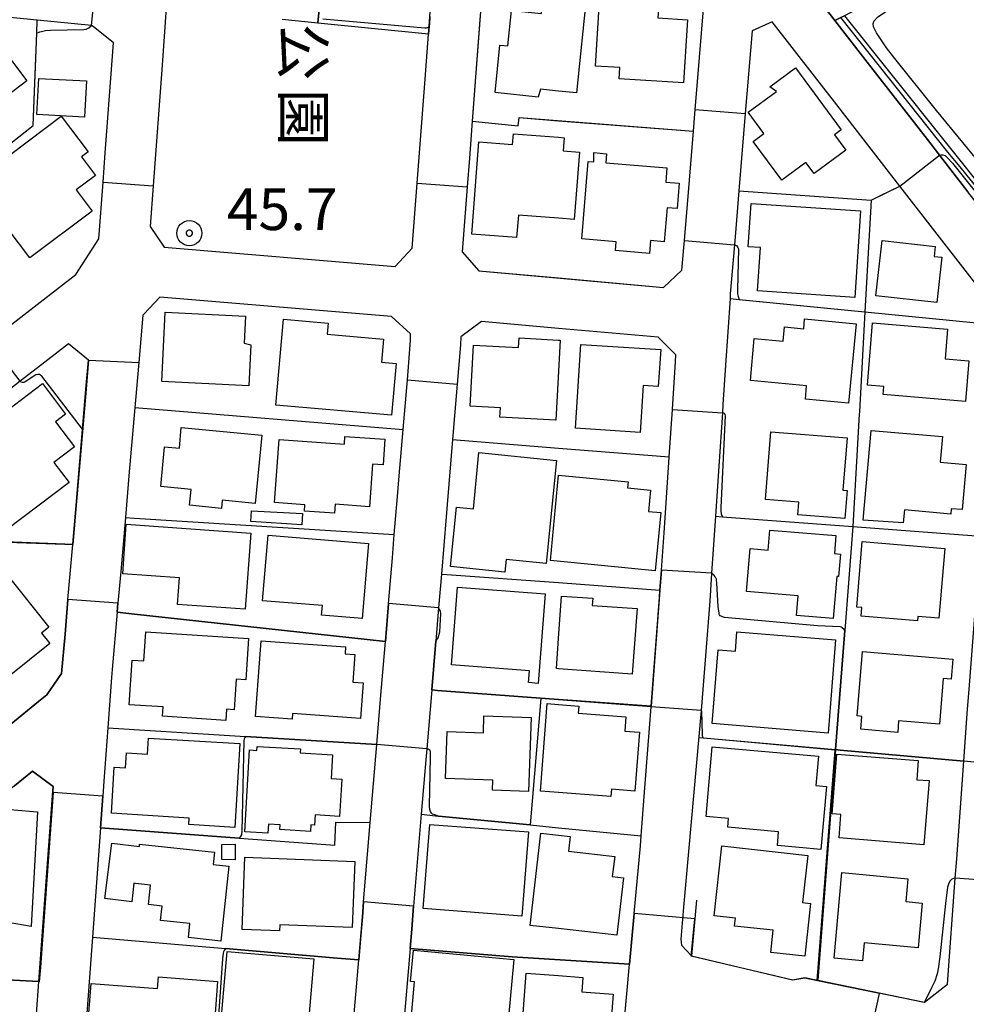
# Model space of a CAD drawing. Extents: x -28000 to -26000, y 94500 to 96000.
# Drawn here: x -27785 to -27672, y 95726 to 95844 of the extents above; entities that cross this region are included whole.
import ezdxf
from ezdxf.enums import TextEntityAlignment as Align

# ---------------------------------------------------------------- set-up
doc = ezdxf.new("R2010")
doc.units = 0
for name, color, linetype in [('2101000', 7, 'Continuous'), ('2101001', 7, 'Continuous'), ('2214000', 3, 'Continuous'), ('2214120', 3, 'Continuous'), ('3001000', 4, 'Continuous'), ('6110000', 1, '611000'), ('6110110', 1, '611011'), ('6110120', 1, 'Continuous'), ('6130000', 3, '613000'), ('7101000', 2, 'Continuous'), ('7101001', 8, 'Continuous'), ('7102000', 6, 'Continuous'), ('7102001', 8, 'Continuous'), ('7303000', 1, 'Continuous'), ('8162000', 3, 'Continuous')]:
    doc.layers.add(name, color=color, linetype=linetype)
doc.styles.add('@PlotAnnotation', font='@MS Gothic.ttf')
doc.styles.add('PlotAnnotation', font='MS Gothic.ttf')
doc.linetypes.add('611000', pattern='A,1,[3,dmdr.shx,S=0.2,R=0,X=0,Y=0],1', length=2)
doc.linetypes.add('611011', pattern='A,1,[3,dmdr.shx,S=0.2,R=0,X=0,Y=0],1', length=2)
doc.linetypes.add('613000', pattern='A,1,-0.75,[1,dmdr.shx,S=0.15,R=0,X=0,Y=0],-0.75,1', length=3.5)

# ---------------------------------------------------------------- blocks, each defined once
blk = doc.blocks.new('730300')
at = {"layer": '7303000'}
blk.add_lwpolyline([(-0.04, 0.15), (-0.11, 0.11), (-0.15, 0.04), (-0.15, -0.04), (-0.11, -0.11), (-0.04, -0.15), (0.04, -0.15), (0.11, -0.11), (0.15, -0.04), (0.15, 0.04), (0.11, 0.11), (0.04, 0.15)], close=True, dxfattribs=at)
blk.add_circle((0, 0), 0.6, dxfattribs=at)

msp = doc.modelspace()

# ---------------------------------------------------------------- linework, layer by layer
at = {"layer": '2101000', "flags": 128}
for points in [[(-27726.2, 95893.92), (-27727.81, 95872.89), (-27728.26, 95867.07), (-27729.54, 95850.35), (-27729.97, 95844.78), (-27730.05, 95843.79), (-27730.98, 95831.67), (-27731.32, 95827.28), (-27731.58, 95823.82), (-27732.18, 95816.06), (-27730.19, 95813.8), (-27720.65, 95812.95), (-27708.1, 95811.82), (-27705.89, 95813.86), (-27705.6, 95817.41), (-27705, 95824.63), (-27704.52, 95830.49), (-27704.31, 95833.07), (-27704.08, 95835.9), (-27701.91, 95862.09)], [(-27767.57, 95845.21), (-27768.07, 95838.37), (-27769.13, 95823.94), (-27769.49, 95819.11), (-27767.83, 95816.61), (-27740.19, 95814.32), (-27738.16, 95816.52), (-27737.56, 95824.28), (-27736.61, 95836.7), (-27736.2, 95842.07), (-27736.12, 95843.04), (-27736.03, 95844.21), (-27734.25, 95867.53), (-27733.93, 95871.65), (-27734.87, 95872.89), (-27735.74, 95874.04), (-27762.94, 95875.98), (-27765.39, 95874.25), (-27765.46, 95873.68), (-27765.52, 95872.89), (-27766.38, 95861.3), (-27767.4, 95847.46), (-27767.48, 95846.36), (-27767.57, 95845.21)], [(-27774.67, 95830.49), (-27773.89, 95841.04), (-27776.32, 95842.98), (-27776.49, 95843.12), (-27782.99, 95843.76), (-27790.74, 95844.51), (-27791.59, 95844.49), (-27793.62, 95843), (-27859.67, 95790.68), (-27859.92, 95787.72), (-27857.11, 95784.14), (-27851.71, 95777.3), (-27847.14, 95771.5), (-27842.83, 95766.04), (-27839.77, 95765.68), (-27794.87, 95800.55), (-27788.7, 95805.34), (-27787.32, 95806.41), (-27784.96, 95808.24), (-27778.37, 95813.36), (-27775.62, 95817.63), (-27775.12, 95824.38), (-27774.86, 95827.9), (-27774.67, 95830.49)], [(-27674.14, 95728.53), (-27673.21, 95741.23), (-27673.04, 95743.54), (-27672.19, 95755.18), (-27671.77, 95760.91), (-27671.7, 95761.87), (-27671.55, 95763.75), (-27670.29, 95780.32), (-27670.16, 95782.09), (-27668.79, 95800), (-27668.23, 95807.36), (-27668.12, 95808.87), (-27679.83, 95823.93), (-27687.38, 95833.64), (-27695.11, 95843.57), (-27697.51, 95842.46), (-27698.33, 95832.58), (-27699.09, 95823.36)], [(-27687.62, 95843.72), (-27684.29, 95839.44), (-27676.27, 95829.13), (-27675.09, 95827.61), (-27671.69, 95823.24)], [(-27699.09, 95823.36), (-27699.46, 95818.87), (-27699.62, 95816.92), (-27700.11, 95811.03), (-27700.14, 95810.48), (-27700.68, 95802.51), (-27700.99, 95797.82), (-27701.05, 95796.84), (-27701.47, 95790.47), (-27701.88, 95784.46), (-27702.36, 95777.65), (-27702.36, 95777.62), (-27702.58, 95774.32), (-27703.59, 95761.26), (-27705.7, 95737.74)], [(-27744.11, 95736.59), (-27743.96, 95738.38), (-27743.17, 95747.86), (-27742.39, 95757.18), (-27741.89, 95763.07), (-27741.36, 95769.51), (-27740.98, 95774.04), (-27740.52, 95779.51), (-27740.29, 95782.28), (-27739.91, 95786.81), (-27739.74, 95788.8), (-27739.23, 95794.84), (-27738.73, 95800.76), (-27738.34, 95805.47), (-27738.37, 95806.27), (-27740.61, 95808.34), (-27768.32, 95810.63), (-27770.24, 95808.63), (-27770.38, 95808.48), (-27770.86, 95802.85), (-27771.25, 95798.32), (-27771.32, 95797.48), (-27772.03, 95789.29), (-27772.45, 95784.3), (-27773.01, 95777.86), (-27773.34, 95774.07), (-27773.43, 95772.99), (-27774.02, 95766.13), (-27774.1, 95765.18), (-27774.54, 95759.16), (-27775.01, 95752.8), (-27775.14, 95751.02), (-27775.42, 95747.22), (-27776.38, 95734.15), (-27777.61, 95717.58)], [(-27710.37, 95751.47), (-27709.57, 95761.7), (-27709.57, 95761.75), (-27708.93, 95770.07), (-27708.57, 95774.76), (-27708.52, 95775.63), (-27708.41, 95777.02), (-27708.34, 95778.04), (-27708.04, 95782.47), (-27707.46, 95790.88), (-27707.41, 95791.58), (-27707.04, 95797.24), (-27706.91, 95799.18), (-27706.66, 95802.9), (-27706.64, 95803.77), (-27708.74, 95805.85), (-27720.65, 95806.92), (-27729.87, 95807.75), (-27732.33, 95805.9), (-27732.37, 95804.97), (-27732.76, 95800.26), (-27733.32, 95793.62), (-27733.97, 95785.85), (-27734.5, 95779.49), (-27734.54, 95779.01), (-27734.66, 95777.56), (-27735, 95773.5), (-27735.33, 95769.53), (-27735.82, 95763.7), (-27736.41, 95756.68), (-27736.52, 95755.36), (-27737.06, 95748.84), (-27737.74, 95740.75), (-27737.98, 95737.88), (-27738.21, 95735.11), (-27738.4, 95732.8), (-27739.26, 95722.66)], [(-27789.51, 95756.9), (-27782.82, 95762.33), (-27781.85, 95763.11), (-27780.08, 95765.66), (-27779.67, 95770.37), (-27779.32, 95774.53), (-27778.75, 95781.07), (-27778.75, 95781.12), (-27778.43, 95784.82), (-27777.57, 95794.88), (-27777.16, 95799.65), (-27776.86, 95803.12), (-27779.25, 95805.08), (-27782.08, 95802.88), (-27785.02, 95800.6), (-27791.71, 95795.4)], [(-27785.26, 95708.46), (-27784.68, 95708.87), (-27783.92, 95711.81), (-27783.84, 95714.61), (-27782.79, 95728.81), (-27782.79, 95728.86), (-27782.66, 95730.62), (-27781.07, 95752.18), (-27783.57, 95753.99), (-27785.72, 95752.25)], [(-27713.22, 95719.42), (-27712.16, 95730.93), (-27711.6, 95737), (-27710.87, 95745.08), (-27710.77, 95746.28), (-27710.37, 95751.47)], [(-27705.7, 95737.74), (-27706.04, 95733.93), (-27705.95, 95733.2), (-27704.76, 95731.92), (-27692.66, 95729.06), (-27691.19, 95729.32), (-27689.66, 95729.01), (-27676.9, 95726.4), (-27674.14, 95728.53)], [(-27745.24, 95723.16), (-27744.54, 95731.44), (-27744.11, 95736.59)]]:
    msp.add_lwpolyline(points, dxfattribs=at)
at = {"layer": '2101001', "flags": 128}
msp.add_lwpolyline([(-27701.91, 95862.09), (-27687.62, 95843.72)], dxfattribs=at)
at = {"layer": '2214000', "flags": 128}
msp.add_lwpolyline([(-27748.71, 95850.52), (-27748.84, 95849.22), (-27748.99, 95847.72), (-27749.09, 95846.73), (-27749.3, 95844.64), (-27749.34, 95844.24), (-27749.43, 95843.39)], dxfattribs=at)
at = {"layer": '2214120', "flags": 128}
msp.add_lwpolyline([(-27749.43, 95843.39), (-27753.72, 95843.82)], dxfattribs=at)
at = {"layer": '3001000', "flags": 128}
for points in [[(-27722.38, 95847.64), (-27720.65, 95847.46), (-27717.27, 95847.12), (-27718.5, 95835.06), (-27720.65, 95835.28), (-27722.79, 95835.5), (-27723.07, 95834.57), (-27728.25, 95835.09), (-27727.67, 95840.78), (-27726.71, 95840.68), (-27726.28, 95844.91), (-27722.69, 95844.55), (-27722.38, 95847.64)], [(-27716.23, 95838.27), (-27715.7, 95846.72), (-27708.62, 95846.28), (-27708.76, 95844.02), (-27705.25, 95843.81), (-27705.71, 95836.25), (-27713.39, 95836.73), (-27713.31, 95838.09), (-27716.23, 95838.27)], [(-27784.25, 95836.51), (-27791.01, 95831.37), (-27788.87, 95828.56), (-27793.77, 95824.83), (-27801.45, 95834.93), (-27789.78, 95843.8), (-27784.25, 95836.51)], [(-27695.38, 95835.78), (-27692.32, 95838.04), (-27686.86, 95830.65), (-27687.66, 95830.06), (-27686.3, 95828.22), (-27690.08, 95825.42), (-27691.07, 95826.76), (-27693.96, 95824.62), (-27697.39, 95829.27), (-27696.11, 95830.22), (-27697.97, 95832.74), (-27694.59, 95835.23), (-27695.38, 95835.78)], [(-27777.32, 95832.17), (-27783.03, 95832.48), (-27782.79, 95836.8), (-27777.09, 95836.49), (-27777.32, 95832.17)], [(-27776.92, 95828.01), (-27777.69, 95827.43), (-27776.02, 95825.19), (-27778.32, 95823.47), (-27776.43, 95820.94), (-27783.89, 95815.35), (-27786.45, 95818.77), (-27787.77, 95817.78), (-27791.31, 95822.51), (-27789.44, 95823.91), (-27790.1, 95824.8), (-27780.12, 95832.28), (-27776.92, 95828.01)], [(-27720.1, 95828.13), (-27718.15, 95827.98), (-27718.77, 95819.94), (-27720.65, 95820.08), (-27725.45, 95820.45), (-27725.66, 95817.76), (-27731.03, 95818.17), (-27730.18, 95829.2), (-27726.14, 95828.89), (-27726.04, 95830.17), (-27720.65, 95829.76), (-27719.98, 95829.71), (-27720.1, 95828.13)], [(-27716.45, 95826.82), (-27716.42, 95827.92), (-27714.9, 95827.79), (-27714.99, 95826.7), (-27707.7, 95826.09), (-27707.84, 95824.39), (-27706.23, 95824.26), (-27706.48, 95821.24), (-27707.68, 95821.34), (-27708.02, 95817.28), (-27709.64, 95817.41), (-27709.77, 95815.88), (-27713.83, 95816.22), (-27713.75, 95817.28), (-27717.86, 95817.62), (-27717.09, 95826.87), (-27716.45, 95826.82)], [(-27697.6, 95821.85), (-27684.53, 95820.95), (-27685.24, 95810.59), (-27696.85, 95811.39), (-27696.49, 95816.57), (-27697.96, 95816.67), (-27697.6, 95821.85)], [(-27675.6, 95816.7), (-27675.74, 95815.51), (-27674.8, 95815.41), (-27675.41, 95810), (-27682.7, 95810.81), (-27681.96, 95817.41), (-27675.6, 95816.7)], [(-27758.26, 95805.17), (-27757.45, 95804.96), (-27757.69, 95800.06), (-27768.09, 95800.57), (-27767.68, 95808.84), (-27758.1, 95808.37), (-27758.26, 95805.17)], [(-27748.21, 95807.55), (-27748.32, 95806.21), (-27741.6, 95805.62), (-27741.84, 95802.87), (-27740.08, 95802.72), (-27740.62, 95796.56), (-27754.44, 95797.76), (-27753.55, 95808.02), (-27748.21, 95807.55)], [(-27685.97, 95797.98), (-27691.14, 95798.46), (-27690.99, 95800.07), (-27697.7, 95800.69), (-27697.24, 95805.7), (-27693.81, 95805.39), (-27693.65, 95807.09), (-27691.34, 95806.88), (-27691.23, 95808.06), (-27685.08, 95807.48), (-27685.97, 95797.98)], [(-27683.72, 95800.14), (-27683.1, 95807.58), (-27674.14, 95806.84), (-27674.43, 95803.27), (-27671.6, 95803.04), (-27672, 95798.18), (-27681.85, 95799), (-27681.77, 95799.98), (-27683.72, 95800.14)], [(-27727.66, 95796.3), (-27727.6, 95797.44), (-27731.24, 95797.64), (-27730.83, 95804.92), (-27725.43, 95804.62), (-27725.37, 95805.78), (-27720.65, 95805.52), (-27720.44, 95805.51), (-27720.65, 95801.81), (-27720.98, 95795.93), (-27727.66, 95796.3)], [(-27708.44, 95804.39), (-27708.73, 95799.99), (-27710.52, 95800.1), (-27710.89, 95794.48), (-27718.63, 95794.99), (-27717.97, 95805.01), (-27708.44, 95804.39)], [(-27788.26, 95795.87), (-27782.38, 95800.32), (-27779.6, 95796.65), (-27780.8, 95795.74), (-27778.54, 95792.76), (-27781, 95790.9), (-27779.19, 95788.51), (-27786.67, 95782.86), (-27793.51, 95791.9), (-27791.36, 95793.53), (-27789.28, 95790.99), (-27786.28, 95793.25), (-27788.26, 95795.87)], [(-27765.99, 95792.6), (-27765.76, 95795.06), (-27756.14, 95794.14), (-27756.92, 95785.99), (-27760.88, 95786.37), (-27760.97, 95785.41), (-27764.78, 95785.78), (-27764.6, 95787.67), (-27768.22, 95788.01), (-27767.76, 95792.77), (-27765.99, 95792.6)], [(-27686.64, 95787.6), (-27686.15, 95787.56), (-27686.43, 95784.18), (-27692.02, 95784.63), (-27691.9, 95786.15), (-27695.91, 95786.48), (-27695.26, 95794.56), (-27686.14, 95793.82), (-27686.64, 95787.6)], [(-27679.44, 95783.66), (-27684.21, 95784), (-27683.27, 95794.73), (-27674.73, 95793.98), (-27675, 95790.91), (-27671.92, 95790.64), (-27672.4, 95785.26), (-27673.69, 95785.37), (-27673.74, 95784.73), (-27679.3, 95785.22), (-27679.44, 95783.66)], [(-27746.26, 95793.09), (-27746.2, 95794), (-27741.43, 95793.67), (-27741.64, 95790.59), (-27742.88, 95790.67), (-27743.24, 95785.6), (-27747.36, 95785.89), (-27747.43, 95784.84), (-27751.04, 95785.09), (-27750.99, 95785.83), (-27754.6, 95786.09), (-27754.06, 95793.64), (-27746.26, 95793.09)], [(-27720.9, 95791.14), (-27722.14, 95778.82), (-27726.93, 95779.3), (-27727.08, 95777.79), (-27733.58, 95778.44), (-27732.87, 95785.57), (-27730.84, 95785.37), (-27730.17, 95792.07), (-27720.9, 95791.14)], [(-27709.09, 95777.96), (-27721.63, 95779.16), (-27720.65, 95789.39), (-27712.32, 95788.59), (-27712.39, 95787.86), (-27709.66, 95787.6), (-27709.91, 95785.05), (-27708.42, 95784.91), (-27709.09, 95777.96)], [(-27757.44, 95783.82), (-27757.37, 95785.12), (-27751.29, 95784.79), (-27751.36, 95783.43), (-27757.44, 95783.82)], [(-27757.46, 95782.45), (-27758.12, 95773.34), (-27766.2, 95773.92), (-27765.97, 95777.11), (-27772.77, 95777.6), (-27772.34, 95783.52), (-27757.46, 95782.45)], [(-27687.67, 95780.01), (-27686.95, 95779.95), (-27687.19, 95777.26), (-27687.39, 95777.28), (-27687.83, 95772.24), (-27692.2, 95772.62), (-27692, 95774.95), (-27698.19, 95775.49), (-27697.75, 95780.62), (-27695.59, 95780.43), (-27695.39, 95782.8), (-27687.49, 95782.18), (-27687.67, 95780.01)], [(-27756.04, 95774.37), (-27755.39, 95782.19), (-27743.39, 95781.19), (-27744.13, 95772.26), (-27748.98, 95772.66), (-27748.88, 95773.78), (-27756.04, 95774.37)], [(-27675.16, 95772.29), (-27677.67, 95772.5), (-27677.72, 95771.95), (-27684.48, 95772.51), (-27684.39, 95773.54), (-27684.97, 95773.59), (-27684.33, 95781.43), (-27674.47, 95780.62), (-27675.16, 95772.29)], [(-27787.24, 95778.27), (-27781.6, 95771.22), (-27782.49, 95770.51), (-27781.5, 95769.26), (-27789.01, 95763.26), (-27795.64, 95771.55), (-27787.24, 95778.27)], [(-27733.45, 95766.69), (-27732.73, 95775.99), (-27722.27, 95775.21), (-27723.08, 95764.49), (-27724.23, 95764.58), (-27724.12, 95766), (-27733.45, 95766.69)], [(-27716.56, 95774.67), (-27716.62, 95773.8), (-27711.27, 95773.42), (-27711.83, 95765.61), (-27720.65, 95766.23), (-27720.9, 95766.25), (-27720.65, 95769.84), (-27720.29, 95774.93), (-27716.56, 95774.67)], [(-27770.25, 95767.18), (-27770.02, 95770.65), (-27757.71, 95769.85), (-27758.04, 95764.91), (-27759.22, 95764.99), (-27759.46, 95761.33), (-27760.34, 95761.39), (-27760.43, 95760.06), (-27768.01, 95760.56), (-27767.94, 95761.67), (-27771.98, 95761.93), (-27771.63, 95767.27), (-27770.25, 95767.18)], [(-27688.43, 95758.54), (-27702.3, 95759.68), (-27701.58, 95768.5), (-27699.51, 95768.33), (-27699.32, 95770.67), (-27687.52, 95769.71), (-27688.43, 95758.54)], [(-27746.11, 95768.84), (-27746.17, 95768.04), (-27745.03, 95767.96), (-27745.27, 95764.65), (-27744.01, 95764.56), (-27744.32, 95760.28), (-27752.46, 95760.88), (-27752.51, 95760.2), (-27756.9, 95760.52), (-27756.23, 95769.58), (-27746.11, 95768.84)], [(-27684.95, 95760.6), (-27684.3, 95768.31), (-27673.49, 95767.4), (-27673.69, 95764.98), (-27674.65, 95765.06), (-27675.11, 95759.61), (-27679.98, 95760.02), (-27680.09, 95758.62), (-27684.52, 95759), (-27684.39, 95760.55), (-27684.95, 95760.6)], [(-27718.24, 95761.78), (-27718.3, 95760.94), (-27712.6, 95760.5), (-27712.73, 95758.78), (-27710.98, 95758.65), (-27711.51, 95751.62), (-27714.32, 95751.83), (-27714.38, 95750.96), (-27720.65, 95751.44), (-27722.8, 95751.6), (-27722, 95762.07), (-27720.65, 95761.97), (-27718.24, 95761.78)], [(-27733.96, 95758.74), (-27729.64, 95758.58), (-27729.57, 95760.6), (-27723.91, 95760.4), (-27724.24, 95751.55), (-27728.55, 95751.71), (-27728.51, 95752.91), (-27734.16, 95753.12), (-27733.96, 95758.74)], [(-27769.67, 95757.95), (-27758.77, 95757.29), (-27759.38, 95747.27), (-27764.87, 95747.61), (-27764.82, 95748.39), (-27774.11, 95748.96), (-27773.78, 95754.46), (-27772.43, 95754.38), (-27772.32, 95756.2), (-27769.79, 95756.04), (-27769.67, 95757.95)], [(-27755.42, 95746.58), (-27758.16, 95746.74), (-27757.59, 95756.53), (-27756.72, 95756.48), (-27756.69, 95756.95), (-27751.51, 95756.65), (-27751.55, 95756.17), (-27747.68, 95755.95), (-27747.85, 95753.12), (-27746.58, 95753.05), (-27746.84, 95748.59), (-27749.77, 95748.77), (-27749.84, 95747.55), (-27750.27, 95747.57), (-27750.32, 95746.8), (-27753.98, 95747.01), (-27753.95, 95747.57), (-27755.35, 95747.66), (-27755.42, 95746.58)], [(-27702.28, 95756.9), (-27689.58, 95755.79), (-27689.88, 95752.27), (-27688.62, 95752.16), (-27689.27, 95744.65), (-27694.47, 95745.11), (-27694.33, 95746.76), (-27700.42, 95747.29), (-27700.33, 95748.34), (-27703.01, 95748.57), (-27702.28, 95756.9)], [(-27676.35, 95752.87), (-27676.96, 95745.21), (-27687.11, 95746.02), (-27686.89, 95748.8), (-27687.95, 95748.88), (-27687.38, 95756.04), (-27677.63, 95755.26), (-27677.81, 95752.98), (-27676.35, 95752.87)], [(-27782.97, 95749.15), (-27783.71, 95735.43), (-27788.34, 95736.22), (-27788.46, 95734.88), (-27791.76, 95735.7), (-27790.82, 95746.59), (-27788.73, 95746.79), (-27788.65, 95749.62), (-27782.97, 95749.15)], [(-27736.83, 95737.59), (-27736.06, 95747.64), (-27724.25, 95746.73), (-27725.03, 95736.68), (-27736.83, 95737.59)], [(-27719.28, 95746.2), (-27719.48, 95744.45), (-27713.94, 95743.81), (-27714.22, 95741.41), (-27712.9, 95741.26), (-27713.69, 95734.38), (-27720.65, 95735.18), (-27724.05, 95735.57), (-27722.78, 95746.6), (-27720.65, 95746.36), (-27719.28, 95746.2)], [(-27771.43, 95740.6), (-27771.69, 95738.39), (-27774.92, 95738.78), (-27774.06, 95745.38), (-27770.78, 95744.99), (-27770.75, 95745.28), (-27761.8, 95744.33), (-27761.96, 95742.83), (-27760.09, 95742.63), (-27761.03, 95733.7), (-27764.91, 95734.11), (-27764.73, 95735.8), (-27768.25, 95736.17), (-27768.07, 95737.87), (-27769.69, 95738.05), (-27769.44, 95740.39), (-27771.25, 95740.58), (-27771.43, 95740.6)], [(-27759.31, 95745.27), (-27759.32, 95743.42), (-27760.91, 95743.43), (-27760.9, 95745.25), (-27759.31, 95745.27)], [(-27702.03, 95736.7), (-27701.11, 95745.06), (-27690.85, 95743.93), (-27691.48, 95738.3), (-27690.52, 95738.2), (-27691.21, 95731.9), (-27695.27, 95732.34), (-27694.98, 95734.98), (-27699.61, 95735.49), (-27699.51, 95736.42), (-27702.03, 95736.7)], [(-27745.33, 95735.31), (-27754, 95735.64), (-27754.02, 95734.9), (-27758.5, 95735.07), (-27758.17, 95743.73), (-27745.03, 95743.22), (-27745.33, 95735.31)], [(-27679.14, 95738.41), (-27677.15, 95738.23), (-27677.65, 95732.88), (-27684.1, 95733.47), (-27684.3, 95731.32), (-27687.7, 95731.64), (-27686.76, 95741.88), (-27678.89, 95741.15), (-27679.14, 95738.41)], [(-27760.27, 95732.46), (-27749.9, 95731.55), (-27750.63, 95723.19), (-27756.6, 95723.71), (-27756.78, 95721.61), (-27761.19, 95722), (-27760.27, 95732.46)], [(-27738, 95732.59), (-27726.01, 95731.49), (-27727.43, 95715.98), (-27732.35, 95716.43), (-27732.26, 95717.4), (-27736.74, 95717.81), (-27736.52, 95720.2), (-27738.65, 95720.39), (-27737.88, 95728.81), (-27738.34, 95728.85), (-27738, 95732.59)], [(-27719.51, 95715.79), (-27719.17, 95720.37), (-27720.65, 95720.48), (-27725.19, 95720.82), (-27724.52, 95729.85), (-27720.65, 95729.56), (-27717.75, 95729.34), (-27717.88, 95727.61), (-27714.14, 95727.34), (-27715.02, 95715.46), (-27719.51, 95715.79)], [(-27768.5, 95729.4), (-27761.42, 95728.86), (-27762.01, 95721.25), (-27766.74, 95721.61), (-27766.81, 95720.73), (-27777.09, 95721.53), (-27776.54, 95728.64), (-27768.61, 95728.02), (-27768.5, 95729.4)]]:
    msp.add_lwpolyline(points, close=True, dxfattribs=at)
at = {"layer": '6110000', "flags": 128}
for points in [[(-27857.11, 95784.14), (-27851.71, 95777.3), (-27822.37, 95800.46), (-27811.84, 95808.77), (-27802.89, 95815.83), (-27783.47, 95831.16), (-27783.05, 95842.21), (-27782.99, 95843.76)], [(-27730.05, 95843.79), (-27730.98, 95831.67), (-27725.5, 95831.12), (-27725.37, 95832.11), (-27720.65, 95831.74), (-27704.52, 95830.49), (-27704.31, 95833.07), (-27704.08, 95835.9)], [(-27768.07, 95838.37), (-27769.13, 95823.94), (-27769.49, 95819.11), (-27767.83, 95816.61), (-27740.19, 95814.32), (-27738.16, 95816.52), (-27737.56, 95824.28), (-27736.61, 95836.7)], [(-27698.33, 95832.58), (-27699.09, 95823.36), (-27683.26, 95822.26)], [(-27788.7, 95805.34), (-27787.32, 95806.41), (-27784.96, 95808.24), (-27778.37, 95813.36), (-27775.62, 95817.63), (-27775.12, 95824.38), (-27774.86, 95827.9), (-27774.67, 95830.49)], [(-27731.32, 95827.28), (-27731.58, 95823.82), (-27732.18, 95816.06), (-27730.19, 95813.8), (-27720.65, 95812.95), (-27708.1, 95811.82), (-27705.89, 95813.86), (-27705.6, 95817.41), (-27705, 95824.63)], [(-27683.26, 95822.26), (-27682.14, 95822.81), (-27679.83, 95823.93)], [(-27683.26, 95822.26), (-27684.01, 95808.9)], [(-27700.14, 95810.48), (-27699.06, 95810.38), (-27697.82, 95810.26), (-27684.01, 95808.9)], [(-27684.01, 95808.9), (-27684.68, 95796.95), (-27684.7, 95796.66), (-27685.45, 95783.23), (-27686.41, 95770.83), (-27687.52, 95756.57), (-27689.66, 95729.01)], [(-27684.01, 95808.9), (-27668.23, 95807.36)], [(-27770.86, 95802.85), (-27771.25, 95798.32), (-27771.32, 95797.48), (-27739.23, 95794.84), (-27738.73, 95800.76), (-27738.34, 95805.47), (-27738.37, 95806.27)], [(-27817.75, 95755.03), (-27819.14, 95756.97), (-27788.93, 95781.51), (-27779.68, 95781.16), (-27778.75, 95781.12), (-27778.43, 95784.82), (-27777.57, 95794.88), (-27777.16, 95799.65), (-27776.86, 95803.12)], [(-27732.76, 95800.26), (-27733.32, 95793.62), (-27720.65, 95792.62), (-27707.41, 95791.58), (-27707.04, 95797.24), (-27706.91, 95799.18)], [(-27772.03, 95789.29), (-27772.45, 95784.3), (-27771.37, 95784.24), (-27740.29, 95782.28), (-27739.91, 95786.81), (-27739.74, 95788.8)], [(-27733.97, 95785.85), (-27734.5, 95779.49)], [(-27701.88, 95784.46), (-27701.03, 95784.4), (-27685.45, 95783.23), (-27670.73, 95782.13), (-27670.16, 95782.09)], [(-27708.41, 95777.02), (-27708.34, 95778.04), (-27708.04, 95782.47)], [(-27773.01, 95777.86), (-27773.34, 95774.07), (-27773.43, 95772.99), (-27771.37, 95772.77), (-27743.52, 95769.74), (-27741.36, 95769.51), (-27740.98, 95774.04)], [(-27734.66, 95777.56), (-27734, 95777.51), (-27720.65, 95776.53), (-27708.52, 95775.63)], [(-27790.91, 95755.77), (-27789.51, 95756.9), (-27782.82, 95762.33), (-27781.85, 95763.11), (-27780.08, 95765.66), (-27779.67, 95770.37), (-27779.32, 95774.53)], [(-27735.33, 95769.53), (-27735.82, 95763.7), (-27735.13, 95763.64), (-27720.65, 95762.57), (-27709.57, 95761.75), (-27708.93, 95770.07)], [(-27774.02, 95766.13), (-27774.1, 95765.18), (-27774.54, 95759.16), (-27758.08, 95758.15), (-27742.39, 95757.18), (-27741.89, 95763.07)], [(-27703.84, 95758.04), (-27703.34, 95758), (-27687.52, 95756.57), (-27686.99, 95756.52), (-27672.19, 95755.18)], [(-27788.44, 95730.5), (-27788.41, 95730.46), (-27787.33, 95729.11), (-27782.79, 95728.86), (-27781.07, 95752.18), (-27783.57, 95753.99), (-27785.72, 95752.25), (-27788.61, 95749.91), (-27790.89, 95748.06), (-27792.56, 95746.7), (-27797.91, 95742.35), (-27798.26, 95742.06), (-27800.76, 95740.03), (-27806.33, 95735.51)], [(-27775.01, 95752.8), (-27775.14, 95751.02), (-27775.42, 95747.22), (-27758.84, 95746.01), (-27747.41, 95745.17), (-27747.28, 95747.92), (-27743.17, 95747.86)], [(-27737.06, 95748.84), (-27735.38, 95748.68), (-27735.02, 95748.64), (-27724.03, 95747.57), (-27720.65, 95747.24), (-27710.77, 95746.28), (-27710.37, 95751.47)], [(-27737.74, 95740.75), (-27737.98, 95737.88), (-27738.21, 95735.11), (-27738.4, 95732.8), (-27726.18, 95731.8), (-27712.16, 95730.93), (-27711.6, 95737)], [(-27704.15, 95738.57), (-27704.76, 95731.92), (-27692.66, 95729.06), (-27691.19, 95729.32), (-27689.66, 95729.01), (-27676.9, 95726.4), (-27674.14, 95728.53)], [(-27776.38, 95734.15), (-27760.47, 95732.8), (-27747.14, 95731.66), (-27744.54, 95731.44), (-27744.11, 95736.59)]]:
    msp.add_lwpolyline(points, dxfattribs=at)
at = {"layer": '6110110', "flags": 128}
for points in [[(-27687.62, 95843.72), (-27686.91, 95844.07), (-27686.47, 95844.29)], [(-27686.47, 95844.29), (-27645.46, 95792.97), (-27641.76, 95788.09), (-27628.53, 95770.62), (-27616.9, 95755.78), (-27606.62, 95744.35)]]:
    msp.add_lwpolyline(points, dxfattribs=at)
at = {"layer": '6110120', "flags": 128}
for points in [[(-27736.03, 95844.21), (-27736.12, 95843.04), (-27736.2, 95842.07), (-27749.43, 95843.39), (-27749.34, 95844.24), (-27749.3, 95844.64), (-27749.09, 95846.73), (-27748.99, 95847.72), (-27748.84, 95849.22), (-27748.71, 95850.52)], [(-27606.7, 95742.33), (-27606.94, 95742.46), (-27607.32, 95742.76), (-27626.69, 95765.4), (-27629.23, 95768.66), (-27633.16, 95773.7), (-27637.08, 95778.75), (-27641.01, 95783.8), (-27644.65, 95788.48), (-27648.59, 95793.54), (-27652.44, 95798.49), (-27656.21, 95803.34), (-27660.24, 95808.52), (-27661.83, 95810.56), (-27664.01, 95813.36), (-27667.85, 95818.3), (-27671.69, 95823.24), (-27675.09, 95827.61), (-27676.27, 95829.13), (-27684.29, 95839.44), (-27687.62, 95843.72)]]:
    msp.add_lwpolyline(points, dxfattribs=at)
at = {"layer": '6130000', "flags": 128}
msp.add_lwpolyline([(-27702.79, 95905.97), (-27702.13, 95905.33), (-27693.72, 95896.84), (-27682.87, 95882.84), (-27677.4, 95873.23), (-27677.25, 95872.89), (-27675.9, 95869.79), (-27674.67, 95863.95), (-27674.51, 95863.26), (-27673.21, 95857.31), (-27671.76, 95851.82), (-27671.68, 95851.62), (-27680.75, 95847.12), (-27685.76, 95844.64), (-27686.47, 95844.29), (-27686.91, 95844.07), (-27687.62, 95843.72), (-27701.91, 95862.09), (-27708.63, 95870.89), (-27708.95, 95871.31), (-27710.16, 95872.89), (-27720.65, 95886.65), (-27726.2, 95893.92), (-27760.2, 95937.09), (-27781.48, 95964.1), (-27828.75, 95969.95), (-27854.43, 95916.73), (-27856.36, 95912.73), (-27865.26, 95894.3), (-27865.37, 95894.06), (-27870.06, 95883.94), (-27884.99, 95872.89), (-27932.15, 95837.96), (-27936.28, 95834.9), (-27940.5, 95831.77), (-27943.07, 95831.14), (-27945.65, 95831.67), (-27946.86, 95832.08), (-27947.84, 95832.41), (-27951, 95833.47), (-27953.12, 95834.43), (-27954.54, 95835.72), (-27958.14, 95840.77), (-27976, 95866.58), (-27980.34, 95872.89), (-28000, 95901.49)], dxfattribs=at)
at = {"layer": '7101000', "flags": 128}
for points in [[(-27669.16, 95825.31), (-27675.46, 95832.95), (-27680.44, 95839.17), (-27681.43, 95840.44), (-27682.65, 95842.25), (-27682.99, 95842.95), (-27683.04, 95843.34), (-27682.89, 95843.67), (-27682.46, 95844.16), (-27681.81, 95844.59), (-27676.82, 95848.07), (-27675.31, 95849.16), (-27674.56, 95849.86), (-27674.18, 95850.95), (-27673.76, 95854.29), (-27674.28, 95857.44), (-27674.47, 95859.04), (-27674.37, 95859.79), (-27673.91, 95860.53)], [(-27686.41, 95770.83), (-27686.49, 95770.93), (-27686.72, 95771.13), (-27686.83, 95771.2), (-27686.99, 95771.25), (-27689.7, 95771.36), (-27700.79, 95772.38), (-27701.04, 95772.43), (-27701.2, 95772.51), (-27701.31, 95772.58), (-27701.39, 95772.68), (-27701.44, 95772.77), (-27701.46, 95772.88), (-27701.57, 95773.66), (-27701.71, 95776.45), (-27701.75, 95776.88), (-27701.77, 95776.94), (-27701.81, 95777.04), (-27701.83, 95777.07), (-27701.93, 95777.24), (-27702.06, 95777.4), (-27702.36, 95777.65)], [(-27735.33, 95769.53), (-27735.03, 95769.95), (-27734.83, 95770.65), (-27734.74, 95772.81), (-27734.78, 95773.14), (-27734.87, 95773.33), (-27735, 95773.5)]]:
    msp.add_lwpolyline(points, dxfattribs=at)
at = {"layer": '7101001', "flags": 128}
for points in [[(-27702.36, 95777.65), (-27708.34, 95778.04), (-27708.52, 95775.63), (-27709.57, 95761.75), (-27720.65, 95762.57), (-27735.13, 95763.64), (-27735.82, 95763.7), (-27735.33, 95769.53)], [(-27735, 95773.5), (-27740.98, 95774.04), (-27741.36, 95769.51), (-27743.52, 95769.74), (-27771.37, 95772.77), (-27773.43, 95772.99), (-27773.34, 95774.07), (-27779.32, 95774.53), (-27779.67, 95770.37), (-27780.08, 95765.66), (-27781.85, 95763.11), (-27782.82, 95762.33), (-27789.51, 95756.9)], [(-27666.21, 95754.65), (-27672.19, 95755.18), (-27686.99, 95756.52), (-27687.52, 95756.57), (-27686.41, 95770.83)], [(-27785.72, 95752.25), (-27783.57, 95753.99), (-27781.07, 95752.18), (-27782.79, 95728.86), (-27787.33, 95729.11)]]:
    msp.add_lwpolyline(points, dxfattribs=at)
at = {"layer": '7102000', "flags": 128}
for points in [[(-27783.05, 95842.21), (-27782.69, 95842.35), (-27782.49, 95842.41), (-27782, 95842.5), (-27781.41, 95842.57), (-27777.43, 95842.62), (-27777.12, 95842.69), (-27776.82, 95842.83), (-27776.49, 95843.12)], [(-27699.62, 95816.92), (-27699.51, 95816.88), (-27699.34, 95816.77), (-27699.21, 95816.6), (-27699.13, 95816.41), (-27699.25, 95811.52), (-27699.25, 95811.06), (-27699.19, 95810.72), (-27699.06, 95810.38)], [(-27777.57, 95794.88), (-27782.45, 95801.22), (-27782.6, 95801.34), (-27782.72, 95801.39), (-27782.91, 95801.4), (-27783.16, 95801.37), (-27783.4, 95801.21), (-27784.42, 95800.54), (-27784.58, 95800.45), (-27784.74, 95800.44), (-27784.9, 95800.5), (-27785.02, 95800.6)], [(-27701.05, 95796.84), (-27700.92, 95796.82), (-27700.85, 95796.79), (-27700.79, 95796.74), (-27700.75, 95796.64), (-27700.73, 95796.48), (-27701.26, 95785.51), (-27701.26, 95785.1), (-27701.21, 95784.76), (-27701.03, 95784.4)], [(-27722.77, 95762.68), (-27724.03, 95747.57)], [(-27703.34, 95758), (-27703.39, 95758.09), (-27703.42, 95758.19), (-27703.45, 95758.4), (-27703.53, 95761.18), (-27703.54, 95761.22), (-27703.56, 95761.24), (-27703.59, 95761.26)], [(-27758.08, 95758.15), (-27758.16, 95758.01), (-27758.24, 95757.86), (-27758.3, 95757.61), (-27758.53, 95746.77), (-27758.56, 95746.5), (-27758.58, 95746.39), (-27758.63, 95746.26), (-27758.71, 95746.15), (-27758.84, 95746.01)], [(-27735.02, 95748.64), (-27735.45, 95748.76), (-27735.73, 95748.87), (-27735.86, 95748.96), (-27735.98, 95749.16), (-27736.06, 95749.42), (-27736.08, 95749.83), (-27735.96, 95755.67), (-27735.97, 95756.28), (-27736.01, 95756.45), (-27736.12, 95756.56), (-27736.23, 95756.63), (-27736.41, 95756.68)], [(-27673.21, 95741.23), (-27673.42, 95741.16), (-27673.64, 95741.08), (-27673.81, 95740.91), (-27673.98, 95740.62), (-27674.13, 95740.14), (-27674.38, 95738.18), (-27675.07, 95731.8), (-27675.26, 95730.36), (-27675.37, 95729.76), (-27675.64, 95728.91), (-27676.07, 95728.11), (-27676.9, 95726.4)], [(-27760.47, 95732.8), (-27760.56, 95732.7), (-27760.65, 95732.58), (-27760.72, 95732.42), (-27760.75, 95732.23), (-27760.85, 95731.57), (-27761.33, 95724.76), (-27761.58, 95721.41), (-27761.62, 95721.19), (-27761.7, 95721.08), (-27761.77, 95721.04), (-27763.98, 95720.1), (-27764.21, 95719.95), (-27764.39, 95719.75), (-27764.56, 95719.43)]]:
    msp.add_lwpolyline(points, dxfattribs=at)
at = {"layer": '7102001', "flags": 128}
for points in [[(-27776.49, 95843.12), (-27775.91, 95849.04)], [(-27748.83, 95843.9), (-27736.64, 95842.84), (-27736.58, 95842.84), (-27736.44, 95842.85), (-27736.37, 95842.86), (-27736.29, 95842.88), (-27736.22, 95842.93), (-27736.17, 95842.98), (-27736.12, 95843.04), (-27736.08, 95843.14), (-27736.06, 95843.26), (-27735.99, 95844.11)], [(-27729.97, 95844.78), (-27730.98, 95831.67), (-27725.5, 95831.12), (-27725.37, 95832.11), (-27704.52, 95830.49), (-27704.31, 95833.07), (-27698.33, 95832.58), (-27699.09, 95823.36), (-27683.26, 95822.26), (-27679.83, 95823.93), (-27675.09, 95827.61), (-27674.92, 95827.65), (-27674.68, 95827.64), (-27674.43, 95827.56), (-27674.17, 95827.34), (-27673.54, 95826.65), (-27670.83, 95823.26)], [(-27641.76, 95788.09), (-27644.57, 95791.46), (-27647.38, 95794.72), (-27653.18, 95801.96), (-27662.36, 95813.43), (-27668.73, 95821.41), (-27672.61, 95826.24), (-27674.11, 95827.99), (-27686.91, 95844.07)], [(-27868.99, 95763.17), (-27868.04, 95763.94), (-27857.13, 95772.89), (-27856.37, 95773.52), (-27851.71, 95777.3), (-27811.84, 95808.77), (-27783.47, 95831.16), (-27783.24, 95837.25), (-27783.05, 95842.21)], [(-27785.02, 95800.6), (-27788.7, 95805.34), (-27787.32, 95806.41), (-27784.96, 95808.24), (-27778.37, 95813.36), (-27775.62, 95817.63), (-27775.12, 95824.38), (-27769.13, 95823.94), (-27769.49, 95819.11), (-27767.83, 95816.61), (-27740.19, 95814.32), (-27738.16, 95816.52), (-27737.56, 95824.28), (-27731.58, 95823.82), (-27732.18, 95816.06), (-27730.19, 95813.8), (-27708.1, 95811.82), (-27705.89, 95813.86), (-27705.6, 95817.41), (-27699.62, 95816.92)], [(-27699.06, 95810.38), (-27684.01, 95808.9), (-27668.23, 95807.36), (-27661.83, 95810.56), (-27661.49, 95810.39), (-27661.08, 95810.2), (-27660.79, 95809.96), (-27660.49, 95809.62), (-27660.43, 95809.57), (-27660.38, 95809.52), (-27659.74, 95808.78), (-27658.14, 95806.76), (-27657.61, 95806.03), (-27653.25, 95800.1), (-27629.68, 95770.06), (-27624.5, 95763.71), (-27622.8, 95761.61), (-27615.14, 95752.53), (-27612.29, 95749.26), (-27606.47, 95742.81), (-27606.39, 95742.7)], [(-27788.91, 95781.46), (-27779.68, 95781.11), (-27778.75, 95781.07), (-27778.7, 95781.07), (-27778.38, 95784.82), (-27777.11, 95799.65), (-27776.81, 95803.12), (-27770.86, 95802.85), (-27771.25, 95798.32), (-27771.32, 95797.48), (-27739.23, 95794.84), (-27738.73, 95800.76), (-27732.76, 95800.26), (-27733.32, 95793.62), (-27720.65, 95792.62), (-27707.41, 95791.58), (-27707.04, 95797.24), (-27701.05, 95796.84)], [(-27834.53, 95745.17), (-27829.87, 95748.96), (-27828.47, 95747.2), (-27817.75, 95755.03), (-27819.14, 95756.97), (-27788.93, 95781.51), (-27779.68, 95781.16), (-27778.75, 95781.12), (-27778.43, 95784.82), (-27777.57, 95794.88)], [(-27701.03, 95784.4), (-27685.45, 95783.23), (-27670.73, 95782.13)], [(-27703.59, 95761.26), (-27709.57, 95761.7), (-27722.77, 95762.68)], [(-27736.41, 95756.68), (-27742.39, 95757.18), (-27758.08, 95758.15)], [(-27676.9, 95726.4), (-27676.95, 95726.36), (-27689.72, 95728.99), (-27687.57, 95756.52), (-27703.31, 95757.94), (-27703.34, 95758)], [(-27758.84, 95746.01), (-27775.42, 95747.22), (-27775.14, 95751.02), (-27781.07, 95751.45), (-27782.61, 95730.58), (-27782.74, 95728.81), (-27782.79, 95728.81), (-27787.35, 95729.06), (-27788.42, 95730.39), (-27797.38, 95723.52), (-27821.31, 95704.99), (-27820.07, 95703.29), (-27831.09, 95694.99)], [(-27724.03, 95747.57), (-27735.02, 95748.64)], [(-27640.32, 95713.08), (-27639.05, 95718.89), (-27652.7, 95721.86), (-27652.7, 95721.91), (-27651.58, 95735.92), (-27667.46, 95737.6), (-27667.23, 95740.79), (-27673.21, 95741.23)], [(-27683.55, 95721.62), (-27682.27, 95727.43), (-27689.69, 95728.94), (-27691.21, 95729.26), (-27692.65, 95729.03), (-27704.79, 95731.88), (-27704.37, 95736.37), (-27711.6, 95737), (-27712.16, 95730.93), (-27726.18, 95731.8), (-27738.4, 95732.8), (-27738.21, 95735.11), (-27737.98, 95737.88), (-27743.96, 95738.38), (-27744.11, 95736.59), (-27744.37, 95733.48), (-27744.54, 95731.44), (-27747.14, 95731.66), (-27760.47, 95732.8)]]:
    msp.add_lwpolyline(points, dxfattribs=at)

# ---------------------------------------------------------------- block references
at = {"layer": '7303000', "xscale": 2.5, "yscale": 2.5, "zscale": 2.5}
msp.add_blockref('730300', (-27764.8, 95818.3, 45.7), dxfattribs=at)

# ---------------------------------------------------------------- texts
at = {"layer": '7303000', "style": 'PlotAnnotation'}
msp.add_text('45.7', height=5, dxfattribs=at).set_placement((-27753.69, 95820.52), align=Align.MIDDLE)
at = {"layer": '8162000', "style": '@PlotAnnotation'}
for s, p in [('公', (-27751.79, 95839.94)), ('園', (-27751.81, 95832.12))]:
    msp.add_text(s, height=5, rotation=270, dxfattribs=at).set_placement(p, align=Align.MIDDLE)

doc.saveas('drawing.dxf')
